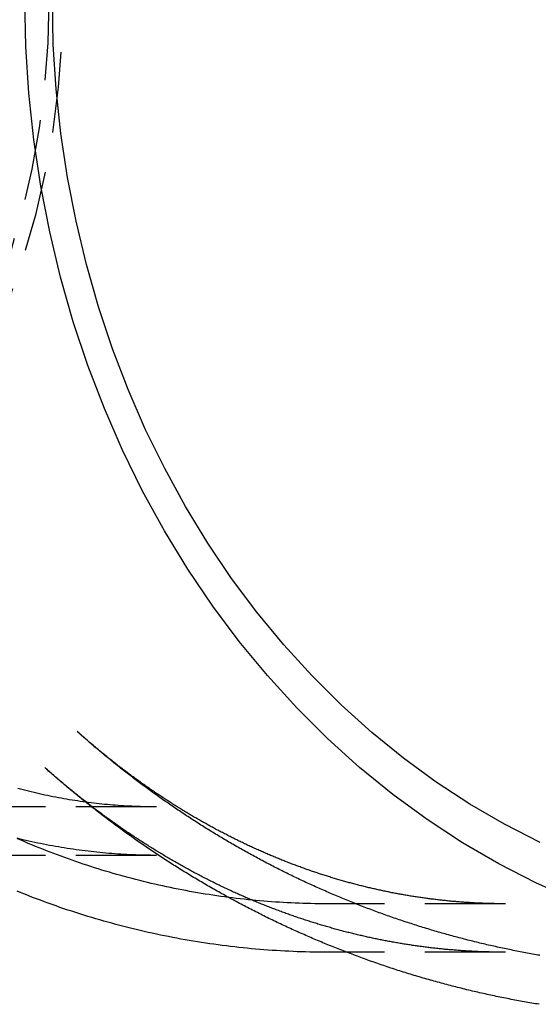
# Model space of a CAD drawing. Extents: x -3 to 196, y -9 to 289.
# Drawn here: x 49 to 65, y -9 to 22 of the extents above; entities that cross this region are included whole.
import ezdxf

# ---------------------------------------------------------------- set-up
doc = ezdxf.new("R2010")
doc.units = 0
doc.header["$LTSCALE"] = 10
doc.linetypes.add('VERDECKT', pattern=[0.375, 0.25, -0.125])
doc.layers.get('0').update_dxf_attribs({"linetype": 'CONTINUOUS'})
doc.layers.add('STEMPEL', color=3, linetype='CONTINUOUS')

# ---------------------------------------------------------------- blocks, each defined once
blk = doc.blocks.new('A$C7D83C587')
at = {"color": 1, "linetype": 'VERDECKT'}
for p, q in [((143.776, -225.781), (128.869, -225.781)), ((147.212, -225.781), (143.776, -225.781)), ((143.776, -227.281), (140.524, -227.281)), ((147.212, -227.281), (143.776, -227.281)), ((158.026, -228.781), (152.48, -228.781)), ((158.026, -230.281), (153.102, -230.281))]:
    blk.add_line(p, q, dxfattribs=at)
blk.add_line((153.102, -230.281), (152.48, -230.281))
for points in [[(152.48, -230.281, 0), (152.351, -230.28, 0), (152.221, -230.279, 0), (152.091, -230.278, 0), (151.962, -230.275, 0), (151.832, -230.272, 0), (151.703, -230.269, 0), (151.573, -230.264, 0), (151.443, -230.259, 0), (151.314, -230.253, 0), (151.185, -230.247, 0), (151.055, -230.24, 0), (150.926, -230.232, 0), (150.796, -230.224, 0), (150.667, -230.215, 0), (150.538, -230.205, 0), (150.409, -230.194, 0), (150.28, -230.183, 0), (150.151, -230.172, 0), (150.022, -230.159, 0), (149.893, -230.146, 0), (149.764, -230.132, 0), (149.635, -230.118, 0), (149.507, -230.103, 0), (149.378, -230.087, 0), (149.249, -230.071, 0), (149.121, -230.054, 0), (148.993, -230.036, 0), (148.865, -230.018, 0), (148.736, -229.999, 0), (148.608, -229.979, 0), (148.481, -229.959, 0), (148.353, -229.938, 0), (148.225, -229.917, 0), (148.098, -229.895, 0), (147.97, -229.872, 0), (147.843, -229.848, 0), (147.716, -229.824, 0), (147.589, -229.799, 0), (147.462, -229.774, 0), (147.335, -229.748, 0), (147.209, -229.721, 0), (147.082, -229.694, 0), (146.956, -229.666, 0), (146.83, -229.637, 0), (146.704, -229.608, 0), (146.578, -229.578, 0), (146.453, -229.548, 0), (146.327, -229.516, 0), (146.202, -229.485, 0), (146.077, -229.452, 0), (145.952, -229.419, 0), (145.827, -229.385, 0), (145.703, -229.351, 0), (145.578, -229.316, 0), (145.454, -229.281, 0), (145.33, -229.244, 0), (145.206, -229.208, 0), (145.083, -229.17, 0), (144.96, -229.132, 0), (144.836, -229.094, 0), (144.714, -229.054, 0), (144.591, -229.014, 0), (144.468, -228.974, 0), (144.346, -228.933, 0), (144.224, -228.891, 0), (144.103, -228.849, 0), (143.981, -228.806, 0), (143.86, -228.762, 0), (143.739, -228.718, 0), (143.618, -228.673, 0), (143.497, -228.628, 0), (143.377, -228.582, 0), (143.257, -228.535, 0), (143.137, -228.488, 0), (143.018, -228.44, 0), (142.899, -228.392, 0)], [(160.138, -228.656, 0), (158.964, -228.133, 0), (157.814, -227.545, 0), (156.69, -226.891, 0), (155.595, -226.175, 0), (154.531, -225.398, 0), (153.502, -224.561, 0), (152.51, -223.667, 0), (151.557, -222.718, 0), (150.646, -221.716, 0), (149.778, -220.663, 0), (148.956, -219.563, 0), (148.182, -218.417, 0), (147.457, -217.229, 0), (146.784, -216.001, 0), (146.164, -214.737, 0), (145.598, -213.439, 0), (145.088, -212.111, 0), (144.635, -210.755, 0), (144.24, -209.375, 0), (143.905, -207.975, 0), (143.629, -206.557, 0), (143.414, -205.125, 0), (143.26, -203.683, 0), (143.167, -202.233, 0), (143.136, -200.781, 0)], [(159.091, -226.882, 0), (157.993, -226.32, 0), (156.92, -225.697, 0), (155.875, -225.013, 0), (154.861, -224.271, 0), (153.879, -223.473, 0), (152.932, -222.62, 0), (152.023, -221.714, 0), (151.153, -220.758, 0), (150.325, -219.754, 0), (149.54, -218.704, 0), (148.802, -217.61, 0), (148.11, -216.477, 0), (147.468, -215.305, 0), (146.876, -214.099, 0), (146.336, -212.86, 0), (145.849, -211.592, 0), (145.417, -210.299, 0), (145.04, -208.982, 0), (144.72, -207.645, 0), (144.457, -206.292, 0), (144.252, -204.926, 0), (144.105, -203.55, 0), (144.016, -202.167, 0), (143.987, -200.781, 0)], [(159.064, -231.894, 0), (159.006, -231.884, 0), (158.948, -231.875, 0), (158.89, -231.865, 0), (158.832, -231.855, 0), (158.774, -231.845, 0), (158.716, -231.835, 0), (158.658, -231.825, 0), (158.6, -231.815, 0), (158.542, -231.804, 0), (158.485, -231.794, 0), (158.427, -231.783, 0), (158.369, -231.773, 0), (158.312, -231.762, 0), (158.254, -231.751, 0), (158.196, -231.74, 0), (158.139, -231.729, 0), (158.081, -231.717, 0), (158.024, -231.706, 0), (157.966, -231.694, 0), (157.909, -231.683, 0), (157.851, -231.671, 0), (157.794, -231.659, 0), (157.736, -231.647, 0), (157.679, -231.635, 0), (157.622, -231.623, 0), (157.564, -231.611, 0), (157.507, -231.598, 0), (157.45, -231.586, 0), (157.393, -231.573, 0), (157.335, -231.561, 0), (157.278, -231.548, 0), (157.221, -231.535, 0), (157.164, -231.522, 0), (157.107, -231.509, 0), (157.05, -231.495, 0), (156.993, -231.482, 0), (156.936, -231.468, 0), (156.879, -231.455, 0), (156.823, -231.441, 0), (156.766, -231.427, 0), (156.709, -231.413, 0), (156.652, -231.399, 0), (156.596, -231.385, 0), (156.539, -231.371, 0), (156.482, -231.357, 0), (156.426, -231.342, 0), (156.369, -231.328, 0), (156.313, -231.313, 0), (156.256, -231.298, 0), (156.2, -231.283, 0), (156.143, -231.268, 0), (156.087, -231.253, 0), (156.031, -231.238, 0), (155.975, -231.223, 0), (155.918, -231.207, 0), (155.862, -231.192, 0), (155.806, -231.176, 0), (155.75, -231.161, 0), (155.694, -231.145, 0), (155.638, -231.129, 0), (155.582, -231.113, 0), (155.526, -231.097, 0), (155.47, -231.08, 0), (155.414, -231.064, 0), (155.358, -231.047, 0), (155.303, -231.031, 0), (155.247, -231.014, 0), (155.191, -230.997, 0), (155.135, -230.981, 0), (155.08, -230.964, 0), (155.024, -230.946, 0), (154.969, -230.929, 0), (154.913, -230.912, 0), (154.858, -230.895, 0), (154.803, -230.877, 0), (154.747, -230.859, 0), (154.692, -230.842, 0), (154.637, -230.824, 0), (154.582, -230.806, 0), (154.526, -230.788, 0), (154.471, -230.77, 0), (154.416, -230.752, 0), (154.361, -230.733, 0), (154.306, -230.715, 0), (154.252, -230.696, 0), (154.197, -230.678, 0), (154.142, -230.659, 0), (154.087, -230.64, 0), (154.032, -230.621, 0), (153.978, -230.602, 0), (153.923, -230.583, 0), (153.869, -230.564, 0), (153.814, -230.544, 0), (153.76, -230.525, 0), (153.705, -230.505, 0), (153.651, -230.486, 0), (153.597, -230.466, 0), (153.542, -230.446, 0), (153.488, -230.426, 0), (153.434, -230.406, 0), (153.38, -230.386, 0), (153.326, -230.366, 0), (153.272, -230.345, 0), (153.218, -230.325, 0), (153.164, -230.304, 0), (153.11, -230.284, 0), (153.056, -230.263, 0), (153.003, -230.242, 0), (152.949, -230.221, 0), (152.895, -230.2, 0), (152.842, -230.179, 0), (152.788, -230.158, 0), (152.735, -230.137, 0), (152.682, -230.115, 0), (152.628, -230.094, 0), (152.575, -230.072, 0), (152.522, -230.05, 0), (152.468, -230.029, 0), (152.415, -230.007, 0), (152.362, -229.985, 0), (152.309, -229.963, 0), (152.256, -229.94, 0), (152.203, -229.918, 0), (152.15, -229.896, 0), (152.098, -229.873, 0), (152.045, -229.851, 0), (151.992, -229.828, 0), (151.94, -229.805, 0), (151.887, -229.783, 0), (151.835, -229.76, 0), (151.782, -229.737, 0), (151.73, -229.714, 0), (151.677, -229.69, 0), (151.625, -229.667, 0), (151.573, -229.644, 0), (151.521, -229.62, 0), (151.469, -229.597, 0), (151.416, -229.573, 0), (151.365, -229.549, 0), (151.313, -229.525, 0), (151.261, -229.501, 0), (151.209, -229.477, 0), (151.157, -229.453, 0), (151.105, -229.429, 0), (151.054, -229.405, 0), (151.002, -229.38, 0), (150.951, -229.356, 0), (150.899, -229.331, 0), (150.848, -229.306, 0), (150.797, -229.282, 0), (150.745, -229.257, 0), (150.694, -229.232, 0), (150.643, -229.207, 0), (150.592, -229.182, 0), (150.541, -229.157, 0), (150.49, -229.131, 0), (150.439, -229.106, 0), (150.388, -229.08, 0), (150.338, -229.055, 0), (150.287, -229.029, 0), (150.236, -229.003, 0), (150.186, -228.978, 0), (150.135, -228.952, 0), (150.085, -228.926, 0), (150.034, -228.9, 0), (149.984, -228.873, 0), (149.934, -228.847, 0), (149.884, -228.821, 0), (149.833, -228.794, 0), (149.783, -228.768, 0), (149.733, -228.741, 0), (149.683, -228.715, 0), (149.634, -228.688, 0), (149.584, -228.661, 0), (149.534, -228.634, 0), (149.484, -228.607, 0), (149.435, -228.58, 0), (149.385, -228.553, 0), (149.336, -228.525, 0), (149.286, -228.498, 0), (149.237, -228.471, 0), (149.188, -228.443, 0), (149.139, -228.415, 0), (149.089, -228.388, 0), (149.04, -228.36, 0), (148.991, -228.332, 0), (148.942, -228.304, 0), (148.894, -228.276, 0), (148.845, -228.248, 0), (148.796, -228.22, 0), (148.747, -228.192, 0), (148.699, -228.163, 0), (148.65, -228.135, 0), (148.602, -228.106, 0), (148.553, -228.078, 0), (148.505, -228.049, 0), (148.457, -228.02, 0), (148.409, -227.992, 0), (148.36, -227.963, 0), (148.312, -227.934, 0), (148.264, -227.905, 0), (148.217, -227.875, 0), (148.169, -227.846, 0), (148.121, -227.817, 0), (148.073, -227.787, 0), (148.026, -227.758, 0), (147.978, -227.728, 0), (147.93, -227.699, 0), (147.883, -227.669, 0), (147.836, -227.639, 0), (147.788, -227.61, 0), (147.741, -227.58, 0), (147.694, -227.55, 0), (147.647, -227.52, 0), (147.6, -227.489, 0), (147.553, -227.459, 0), (147.506, -227.429, 0), (147.459, -227.398, 0), (147.413, -227.368, 0), (147.366, -227.337, 0), (147.319, -227.307, 0), (147.273, -227.276, 0), (147.226, -227.245, 0), (147.18, -227.215, 0), (147.134, -227.184, 0), (147.088, -227.153, 0), (147.041, -227.122, 0), (146.995, -227.09, 0), (146.949, -227.059, 0), (146.903, -227.028, 0), (146.858, -226.997, 0), (146.812, -226.965, 0), (146.766, -226.934, 0), (146.72, -226.902, 0), (146.675, -226.871, 0), (146.629, -226.839, 0), (146.584, -226.807, 0), (146.539, -226.775, 0), (146.493, -226.743, 0), (146.448, -226.711, 0), (146.403, -226.679, 0), (146.358, -226.647, 0), (146.313, -226.615, 0), (146.268, -226.583, 0), (146.223, -226.55, 0), (146.178, -226.518, 0), (146.134, -226.485, 0), (146.089, -226.453, 0), (146.045, -226.42, 0), (146, -226.387, 0), (145.956, -226.355, 0), (145.911, -226.322, 0), (145.867, -226.289, 0), (145.823, -226.256, 0), (145.779, -226.223, 0), (145.735, -226.19, 0), (145.691, -226.157, 0), (145.647, -226.123, 0), (145.603, -226.09, 0), (145.56, -226.057, 0), (145.516, -226.023, 0), (145.472, -225.99, 0), (145.429, -225.956, 0), (145.385, -225.922, 0), (145.342, -225.889, 0), (145.299, -225.855, 0), (145.256, -225.821, 0), (145.213, -225.787, 0), (145.169, -225.753, 0), (145.127, -225.719, 0), (145.084, -225.685, 0), (145.041, -225.651, 0), (144.998, -225.617, 0), (144.955, -225.582, 0), (144.913, -225.548, 0), (144.87, -225.514, 0), (144.828, -225.479, 0), (144.786, -225.445, 0), (144.743, -225.41, 0), (144.701, -225.375, 0), (144.659, -225.341, 0), (144.617, -225.306, 0), (144.575, -225.271, 0), (144.533, -225.236, 0), (144.491, -225.201, 0), (144.449, -225.166, 0), (144.408, -225.131, 0), (144.366, -225.096, 0), (144.325, -225.06, 0), (144.283, -225.025, 0), (144.242, -224.99, 0), (144.201, -224.954, 0), (144.159, -224.919, 0), (144.118, -224.883, 0), (144.077, -224.848, 0), (144.036, -224.812, 0), (143.995, -224.776, 0), (143.954, -224.741, 0), (143.914, -224.705, 0), (143.873, -224.669, 0), (143.832, -224.633, 0), (143.792, -224.597, 0), (143.752, -224.561, 0)]]:
    blk.add_polyline3d(points)
at = {"color": 1}
for points in [[(152.48, -228.781, 0), (152.358, -228.78, 0), (152.236, -228.779, 0), (152.115, -228.778, 0), (151.993, -228.776, 0), (151.871, -228.773, 0), (151.749, -228.769, 0), (151.627, -228.765, 0), (151.505, -228.76, 0), (151.384, -228.755, 0), (151.262, -228.749, 0), (151.14, -228.742, 0), (151.019, -228.735, 0), (150.897, -228.727, 0), (150.775, -228.719, 0), (150.654, -228.709, 0), (150.532, -228.7, 0), (150.411, -228.689, 0), (150.29, -228.678, 0), (150.168, -228.667, 0), (150.047, -228.654, 0), (149.926, -228.641, 0), (149.805, -228.628, 0), (149.684, -228.614, 0), (149.563, -228.599, 0), (149.442, -228.584, 0), (149.321, -228.568, 0), (149.201, -228.551, 0), (149.08, -228.534, 0), (148.96, -228.516, 0), (148.839, -228.497, 0), (148.719, -228.478, 0), (148.599, -228.459, 0), (148.479, -228.438, 0), (148.359, -228.418, 0), (148.239, -228.396, 0), (148.119, -228.374, 0), (148, -228.351, 0), (147.88, -228.328, 0), (147.761, -228.304, 0), (147.642, -228.28, 0), (147.523, -228.254, 0), (147.404, -228.229, 0), (147.285, -228.202, 0), (147.166, -228.175, 0), (147.048, -228.148, 0), (146.929, -228.12, 0), (146.811, -228.091, 0), (146.693, -228.062, 0), (146.575, -228.032, 0), (146.457, -228.001, 0), (146.34, -227.97, 0), (146.222, -227.939, 0), (146.105, -227.906, 0), (145.988, -227.873, 0), (145.871, -227.84, 0), (145.755, -227.806, 0), (145.638, -227.771, 0), (145.522, -227.736, 0), (145.406, -227.7, 0), (145.29, -227.664, 0), (145.174, -227.627, 0), (145.059, -227.589, 0), (144.944, -227.551, 0), (144.829, -227.512, 0), (144.714, -227.473, 0), (144.599, -227.433, 0), (144.485, -227.393, 0), (144.37, -227.352, 0), (144.256, -227.31, 0), (144.143, -227.268, 0), (144.029, -227.225, 0), (143.916, -227.182, 0), (143.803, -227.138, 0), (143.69, -227.093, 0), (143.578, -227.049, 0), (143.465, -227.003, 0), (143.353, -226.957, 0), (143.241, -226.91, 0), (143.13, -226.863, 0), (143.019, -226.815, 0), (142.907, -226.767, 0)], [(147.212, -227.281, 0), (147.12, -227.281, 0), (147.028, -227.28, 0), (146.936, -227.279, 0), (146.843, -227.277, 0), (146.751, -227.275, 0), (146.659, -227.272, 0), (146.567, -227.269, 0), (146.475, -227.266, 0), (146.382, -227.261, 0), (146.29, -227.257, 0), (146.198, -227.252, 0), (146.106, -227.246, 0), (146.014, -227.241, 0), (145.921, -227.234, 0), (145.829, -227.227, 0), (145.737, -227.22, 0), (145.645, -227.212, 0), (145.553, -227.204, 0), (145.461, -227.195, 0), (145.369, -227.186, 0), (145.277, -227.176, 0), (145.185, -227.166, 0), (145.093, -227.155, 0), (145.001, -227.144, 0), (144.909, -227.132, 0), (144.817, -227.12, 0), (144.725, -227.107, 0), (144.633, -227.094, 0), (144.541, -227.081, 0), (144.449, -227.066, 0), (144.357, -227.052, 0), (144.266, -227.037, 0), (144.174, -227.021, 0), (144.082, -227.005, 0), (143.991, -226.989, 0), (143.899, -226.972, 0), (143.808, -226.955, 0), (143.716, -226.937, 0), (143.625, -226.918, 0), (143.533, -226.9, 0), (143.442, -226.88, 0), (143.35, -226.861, 0), (143.259, -226.84, 0), (143.168, -226.819, 0), (143.077, -226.798, 0), (142.986, -226.777, 0), (142.894, -226.754, 0)], [(147.212, -225.781, 0), (147.128, -225.781, 0), (147.043, -225.78, 0), (146.959, -225.779, 0), (146.874, -225.777, 0), (146.79, -225.775, 0), (146.705, -225.773, 0), (146.621, -225.77, 0), (146.536, -225.767, 0), (146.452, -225.763, 0), (146.367, -225.759, 0), (146.283, -225.754, 0), (146.198, -225.749, 0), (146.114, -225.744, 0), (146.029, -225.738, 0), (145.945, -225.732, 0), (145.861, -225.725, 0), (145.776, -225.718, 0), (145.692, -225.71, 0), (145.607, -225.702, 0), (145.523, -225.694, 0), (145.438, -225.685, 0), (145.354, -225.675, 0), (145.27, -225.666, 0), (145.185, -225.655, 0), (145.101, -225.645, 0), (145.017, -225.633, 0), (144.933, -225.622, 0), (144.848, -225.61, 0), (144.764, -225.597, 0), (144.68, -225.585, 0), (144.596, -225.571, 0), (144.511, -225.557, 0), (144.427, -225.543, 0), (144.343, -225.529, 0), (144.259, -225.514, 0), (144.175, -225.498, 0), (144.091, -225.482, 0), (144.007, -225.466, 0), (143.923, -225.449, 0), (143.839, -225.432, 0), (143.755, -225.414, 0), (143.671, -225.396, 0), (143.588, -225.377, 0), (143.504, -225.358, 0), (143.42, -225.338, 0), (143.336, -225.319, 0), (143.253, -225.298, 0), (143.169, -225.277, 0), (143.085, -225.256, 0), (143.002, -225.234, 0), (142.918, -225.212, 0)], [(159.082, -230.376, 0), (159.027, -230.367, 0), (158.972, -230.357, 0), (158.917, -230.348, 0), (158.862, -230.338, 0), (158.807, -230.328, 0), (158.752, -230.318, 0), (158.697, -230.308, 0), (158.642, -230.298, 0), (158.588, -230.287, 0), (158.533, -230.277, 0), (158.478, -230.266, 0), (158.423, -230.256, 0), (158.369, -230.245, 0), (158.314, -230.234, 0), (158.259, -230.223, 0), (158.205, -230.212, 0), (158.15, -230.201, 0), (158.096, -230.19, 0), (158.041, -230.179, 0), (157.987, -230.167, 0), (157.932, -230.156, 0), (157.878, -230.144, 0), (157.824, -230.132, 0), (157.769, -230.12, 0), (157.715, -230.108, 0), (157.661, -230.096, 0), (157.606, -230.084, 0), (157.552, -230.072, 0), (157.498, -230.059, 0), (157.444, -230.047, 0), (157.39, -230.034, 0), (157.336, -230.022, 0), (157.282, -230.009, 0), (157.228, -229.996, 0), (157.174, -229.983, 0), (157.12, -229.97, 0), (157.066, -229.956, 0), (157.012, -229.943, 0), (156.958, -229.93, 0), (156.904, -229.916, 0), (156.85, -229.903, 0), (156.797, -229.889, 0), (156.743, -229.875, 0), (156.689, -229.861, 0), (156.636, -229.847, 0), (156.582, -229.833, 0), (156.528, -229.819, 0), (156.475, -229.804, 0), (156.421, -229.79, 0), (156.368, -229.775, 0), (156.315, -229.761, 0), (156.261, -229.746, 0), (156.208, -229.731, 0), (156.155, -229.716, 0), (156.101, -229.701, 0), (156.048, -229.686, 0), (155.995, -229.671, 0), (155.942, -229.655, 0), (155.889, -229.64, 0), (155.836, -229.624, 0), (155.783, -229.609, 0), (155.73, -229.593, 0), (155.677, -229.577, 0), (155.624, -229.561, 0), (155.571, -229.545, 0), (155.518, -229.529, 0), (155.465, -229.513, 0), (155.413, -229.496, 0), (155.36, -229.48, 0), (155.307, -229.463, 0), (155.255, -229.447, 0), (155.202, -229.43, 0), (155.15, -229.413, 0), (155.097, -229.396, 0), (155.045, -229.379, 0), (154.992, -229.362, 0), (154.94, -229.345, 0), (154.888, -229.328, 0), (154.836, -229.31, 0), (154.783, -229.293, 0), (154.731, -229.275, 0), (154.679, -229.257, 0), (154.627, -229.24, 0), (154.575, -229.222, 0), (154.523, -229.204, 0), (154.471, -229.186, 0), (154.419, -229.167, 0), (154.368, -229.149, 0), (154.316, -229.131, 0), (154.264, -229.112, 0), (154.212, -229.094, 0), (154.161, -229.075, 0), (154.109, -229.056, 0), (154.058, -229.037, 0), (154.006, -229.018, 0), (153.955, -228.999, 0), (153.903, -228.98, 0), (153.852, -228.961, 0), (153.801, -228.942, 0), (153.749, -228.922, 0), (153.698, -228.903, 0), (153.647, -228.883, 0), (153.596, -228.863, 0), (153.545, -228.844, 0), (153.494, -228.824, 0), (153.443, -228.804, 0), (153.392, -228.784, 0), (153.341, -228.764, 0), (153.29, -228.743, 0), (153.24, -228.723, 0), (153.189, -228.702, 0), (153.138, -228.682, 0), (153.088, -228.661, 0), (153.037, -228.641, 0), (152.987, -228.62, 0), (152.936, -228.599, 0), (152.886, -228.578, 0), (152.836, -228.557, 0), (152.785, -228.536, 0), (152.735, -228.514, 0), (152.685, -228.493, 0), (152.635, -228.472, 0), (152.585, -228.45, 0), (152.535, -228.429, 0), (152.485, -228.407, 0), (152.435, -228.385, 0), (152.385, -228.363, 0), (152.335, -228.341, 0), (152.286, -228.319, 0), (152.236, -228.297, 0), (152.186, -228.275, 0), (152.137, -228.252, 0), (152.087, -228.23, 0), (152.038, -228.208, 0), (151.988, -228.185, 0), (151.939, -228.162, 0), (151.89, -228.14, 0), (151.841, -228.117, 0), (151.791, -228.094, 0), (151.742, -228.071, 0), (151.693, -228.048, 0), (151.644, -228.024, 0), (151.595, -228.001, 0), (151.546, -227.978, 0), (151.498, -227.954, 0), (151.449, -227.931, 0), (151.4, -227.907, 0), (151.351, -227.884, 0), (151.303, -227.86, 0), (151.254, -227.836, 0), (151.206, -227.812, 0), (151.157, -227.788, 0), (151.109, -227.764, 0), (151.061, -227.74, 0), (151.013, -227.715, 0), (150.964, -227.691, 0), (150.916, -227.666, 0), (150.868, -227.642, 0), (150.82, -227.617, 0), (150.772, -227.593, 0), (150.724, -227.568, 0), (150.677, -227.543, 0), (150.629, -227.518, 0), (150.581, -227.493, 0), (150.533, -227.468, 0), (150.486, -227.443, 0), (150.438, -227.417, 0), (150.391, -227.392, 0), (150.344, -227.366, 0), (150.296, -227.341, 0), (150.249, -227.315, 0), (150.202, -227.29, 0), (150.155, -227.264, 0), (150.108, -227.238, 0), (150.061, -227.212, 0), (150.014, -227.186, 0), (149.967, -227.16, 0), (149.92, -227.134, 0), (149.873, -227.108, 0), (149.826, -227.081, 0), (149.78, -227.055, 0), (149.733, -227.028, 0), (149.687, -227.002, 0), (149.64, -226.975, 0), (149.594, -226.949, 0), (149.548, -226.922, 0), (149.501, -226.895, 0), (149.455, -226.868, 0), (149.409, -226.841, 0), (149.363, -226.814, 0), (149.317, -226.787, 0), (149.271, -226.759, 0), (149.225, -226.732, 0), (149.179, -226.705, 0), (149.134, -226.677, 0), (149.088, -226.65, 0), (149.042, -226.622, 0), (148.997, -226.594, 0), (148.951, -226.566, 0), (148.906, -226.539, 0), (148.86, -226.511, 0), (148.815, -226.483, 0), (148.77, -226.455, 0), (148.725, -226.426, 0), (148.68, -226.398, 0), (148.635, -226.37, 0), (148.59, -226.342, 0), (148.545, -226.313, 0), (148.5, -226.285, 0), (148.455, -226.256, 0), (148.411, -226.227, 0), (148.366, -226.199, 0), (148.321, -226.17, 0), (148.277, -226.141, 0), (148.232, -226.112, 0), (148.188, -226.083, 0), (148.144, -226.054, 0), (148.1, -226.025, 0), (148.055, -225.995, 0), (148.011, -225.966, 0), (147.967, -225.937, 0), (147.923, -225.907, 0), (147.88, -225.878, 0), (147.836, -225.848, 0), (147.792, -225.818, 0), (147.748, -225.789, 0), (147.705, -225.759, 0), (147.661, -225.729, 0), (147.618, -225.699, 0), (147.574, -225.669, 0), (147.531, -225.639, 0), (147.488, -225.609, 0), (147.445, -225.579, 0), (147.402, -225.548, 0), (147.358, -225.518, 0), (147.315, -225.487, 0), (147.273, -225.457, 0), (147.23, -225.426, 0), (147.187, -225.396, 0), (147.144, -225.365, 0), (147.102, -225.334, 0), (147.059, -225.304, 0), (147.017, -225.273, 0), (146.974, -225.242, 0), (146.932, -225.211, 0), (146.89, -225.18, 0), (146.847, -225.148, 0), (146.805, -225.117, 0), (146.763, -225.086, 0), (146.721, -225.055, 0), (146.679, -225.023, 0), (146.637, -224.992, 0), (146.596, -224.96, 0), (146.554, -224.928, 0), (146.512, -224.897, 0), (146.471, -224.865, 0), (146.429, -224.833, 0), (146.388, -224.801, 0), (146.346, -224.769, 0), (146.305, -224.737, 0), (146.264, -224.705, 0), (146.223, -224.673, 0), (146.182, -224.641, 0), (146.141, -224.609, 0), (146.1, -224.577, 0), (146.059, -224.544, 0), (146.018, -224.512, 0), (145.977, -224.479, 0), (145.937, -224.447, 0), (145.896, -224.414, 0), (145.856, -224.381, 0), (145.815, -224.349, 0), (145.775, -224.316, 0), (145.735, -224.283, 0), (145.694, -224.25, 0), (145.654, -224.217, 0), (145.614, -224.184, 0), (145.574, -224.151, 0), (145.534, -224.118, 0), (145.494, -224.085, 0), (145.455, -224.051, 0), (145.415, -224.018, 0), (145.375, -223.985, 0), (145.336, -223.951, 0), (145.296, -223.918, 0), (145.257, -223.884, 0), (145.217, -223.85, 0), (145.178, -223.817, 0), (145.139, -223.783, 0), (145.1, -223.749, 0), (145.061, -223.715, 0), (145.022, -223.681, 0), (144.983, -223.647, 0), (144.944, -223.613, 0), (144.905, -223.579, 0), (144.867, -223.545, 0), (144.828, -223.511, 0), (144.79, -223.477, 0), (144.751, -223.442, 0)], [(158.026, -228.781, 0), (157.99, -228.781, 0), (157.954, -228.781, 0), (157.918, -228.78, 0), (157.882, -228.78, 0), (157.846, -228.78, 0), (157.81, -228.779, 0), (157.774, -228.779, 0), (157.738, -228.778, 0), (157.702, -228.778, 0), (157.666, -228.777, 0), (157.63, -228.776, 0), (157.594, -228.776, 0), (157.558, -228.775, 0), (157.522, -228.774, 0), (157.486, -228.773, 0), (157.45, -228.772, 0), (157.414, -228.77, 0), (157.378, -228.769, 0), (157.342, -228.768, 0), (157.306, -228.766, 0), (157.27, -228.765, 0), (157.234, -228.763, 0), (157.198, -228.762, 0), (157.162, -228.76, 0), (157.126, -228.758, 0), (157.09, -228.757, 0), (157.054, -228.755, 0), (157.018, -228.753, 0), (156.982, -228.751, 0), (156.946, -228.749, 0), (156.91, -228.746, 0), (156.874, -228.744, 0), (156.838, -228.742, 0), (156.803, -228.739, 0), (156.767, -228.737, 0), (156.731, -228.734, 0), (156.695, -228.732, 0), (156.659, -228.729, 0), (156.623, -228.726, 0), (156.587, -228.724, 0), (156.551, -228.721, 0), (156.515, -228.718, 0), (156.479, -228.715, 0), (156.443, -228.712, 0), (156.407, -228.708, 0), (156.371, -228.705, 0), (156.335, -228.702, 0), (156.299, -228.698, 0), (156.263, -228.695, 0), (156.227, -228.691, 0), (156.191, -228.688, 0), (156.155, -228.684, 0), (156.119, -228.68, 0), (156.083, -228.676, 0), (156.047, -228.673, 0), (156.012, -228.669, 0), (155.976, -228.665, 0), (155.94, -228.66, 0), (155.904, -228.656, 0), (155.868, -228.652, 0), (155.832, -228.648, 0), (155.796, -228.643, 0), (155.76, -228.639, 0), (155.724, -228.634, 0), (155.688, -228.63, 0), (155.652, -228.625, 0), (155.616, -228.62, 0), (155.581, -228.615, 0), (155.545, -228.61, 0), (155.509, -228.605, 0), (155.473, -228.6, 0), (155.437, -228.595, 0), (155.401, -228.59, 0), (155.365, -228.585, 0), (155.329, -228.579, 0), (155.293, -228.574, 0), (155.258, -228.569, 0), (155.222, -228.563, 0), (155.186, -228.557, 0), (155.15, -228.552, 0), (155.114, -228.546, 0), (155.078, -228.54, 0), (155.042, -228.534, 0), (155.006, -228.528, 0), (154.971, -228.522, 0), (154.935, -228.516, 0), (154.899, -228.51, 0), (154.863, -228.504, 0), (154.827, -228.497, 0), (154.791, -228.491, 0), (154.756, -228.484, 0), (154.72, -228.478, 0), (154.684, -228.471, 0), (154.648, -228.464, 0), (154.612, -228.458, 0), (154.576, -228.451, 0), (154.541, -228.444, 0), (154.505, -228.437, 0), (154.469, -228.43, 0), (154.433, -228.423, 0), (154.398, -228.415, 0), (154.362, -228.408, 0), (154.326, -228.401, 0), (154.29, -228.393, 0), (154.254, -228.386, 0), (154.219, -228.378, 0), (154.183, -228.371, 0), (154.147, -228.363, 0), (154.111, -228.355, 0), (154.076, -228.347, 0), (154.04, -228.339, 0), (154.004, -228.331, 0), (153.968, -228.323, 0), (153.933, -228.315, 0), (153.897, -228.307, 0), (153.861, -228.298, 0), (153.826, -228.29, 0), (153.79, -228.282, 0), (153.754, -228.273, 0), (153.718, -228.265, 0), (153.683, -228.256, 0), (153.647, -228.247, 0), (153.611, -228.238, 0), (153.576, -228.229, 0), (153.54, -228.22, 0), (153.504, -228.211, 0), (153.469, -228.202, 0), (153.433, -228.193, 0), (153.397, -228.184, 0), (153.362, -228.175, 0), (153.326, -228.165, 0), (153.291, -228.156, 0), (153.255, -228.146, 0), (153.219, -228.137, 0), (153.184, -228.127, 0), (153.148, -228.117, 0), (153.113, -228.107, 0), (153.077, -228.097, 0), (153.041, -228.087, 0), (153.006, -228.077, 0), (152.97, -228.067, 0), (152.935, -228.057, 0), (152.899, -228.047, 0), (152.864, -228.036, 0), (152.828, -228.026, 0), (152.792, -228.016, 0), (152.757, -228.005, 0), (152.721, -227.994, 0), (152.686, -227.984, 0), (152.65, -227.973, 0), (152.615, -227.962, 0), (152.579, -227.951, 0), (152.544, -227.94, 0), (152.508, -227.929, 0), (152.473, -227.918, 0), (152.437, -227.907, 0), (152.402, -227.895, 0), (152.367, -227.884, 0), (152.331, -227.873, 0), (152.296, -227.861, 0), (152.26, -227.849, 0), (152.225, -227.838, 0), (152.189, -227.826, 0), (152.154, -227.814, 0), (152.119, -227.802, 0), (152.083, -227.79, 0), (152.048, -227.778, 0), (152.013, -227.766, 0), (151.977, -227.754, 0), (151.942, -227.742, 0), (151.906, -227.73, 0), (151.871, -227.717, 0), (151.836, -227.705, 0), (151.801, -227.692, 0), (151.765, -227.679, 0), (151.73, -227.667, 0), (151.695, -227.654, 0), (151.659, -227.641, 0), (151.624, -227.628, 0), (151.589, -227.615, 0), (151.554, -227.602, 0), (151.518, -227.589, 0), (151.483, -227.576, 0), (151.448, -227.563, 0), (151.413, -227.549, 0), (151.377, -227.536, 0), (151.342, -227.522, 0), (151.307, -227.509, 0), (151.272, -227.495, 0), (151.237, -227.481, 0), (151.202, -227.468, 0), (151.166, -227.454, 0), (151.131, -227.44, 0), (151.096, -227.426, 0), (151.061, -227.412, 0), (151.026, -227.398, 0), (150.991, -227.383, 0), (150.956, -227.369, 0), (150.921, -227.355, 0), (150.886, -227.34, 0), (150.851, -227.326, 0), (150.816, -227.311, 0), (150.781, -227.296, 0), (150.746, -227.282, 0), (150.711, -227.267, 0), (150.676, -227.252, 0), (150.641, -227.237, 0), (150.606, -227.222, 0), (150.571, -227.207, 0), (150.536, -227.191, 0), (150.501, -227.176, 0), (150.466, -227.161, 0), (150.431, -227.145, 0), (150.396, -227.13, 0), (150.361, -227.114, 0), (150.326, -227.099, 0), (150.291, -227.083, 0), (150.257, -227.067, 0), (150.222, -227.051, 0), (150.187, -227.035, 0), (150.152, -227.019, 0), (150.117, -227.003, 0), (150.083, -226.987, 0), (150.048, -226.971, 0), (150.013, -226.954, 0), (149.978, -226.938, 0), (149.943, -226.922, 0), (149.909, -226.905, 0), (149.874, -226.888, 0), (149.839, -226.872, 0), (149.805, -226.855, 0), (149.77, -226.838, 0), (149.735, -226.821, 0), (149.701, -226.804, 0), (149.666, -226.787, 0), (149.631, -226.77, 0), (149.597, -226.753, 0), (149.562, -226.736, 0), (149.528, -226.718, 0), (149.493, -226.701, 0), (149.459, -226.683, 0), (149.424, -226.666, 0), (149.39, -226.648, 0), (149.355, -226.63, 0), (149.321, -226.612, 0), (149.286, -226.595, 0), (149.252, -226.577, 0), (149.217, -226.559, 0), (149.183, -226.541, 0), (149.148, -226.522, 0), (149.114, -226.504, 0), (149.08, -226.486, 0), (149.045, -226.467, 0), (149.011, -226.449, 0), (148.977, -226.43, 0), (148.942, -226.412, 0), (148.908, -226.393, 0), (148.874, -226.374, 0), (148.839, -226.355, 0), (148.805, -226.336, 0), (148.771, -226.317, 0), (148.737, -226.298, 0), (148.703, -226.279, 0), (148.668, -226.26, 0), (148.634, -226.241, 0), (148.6, -226.221, 0), (148.566, -226.202, 0), (148.532, -226.182, 0), (148.498, -226.163, 0), (148.464, -226.143, 0), (148.43, -226.123, 0), (148.395, -226.104, 0), (148.361, -226.084, 0), (148.327, -226.064, 0), (148.293, -226.044, 0), (148.259, -226.024, 0), (148.226, -226.003, 0), (148.192, -225.983, 0), (148.158, -225.963, 0), (148.124, -225.942, 0), (148.09, -225.922, 0), (148.056, -225.901, 0), (148.022, -225.881, 0), (147.988, -225.86, 0), (147.955, -225.839, 0), (147.921, -225.818, 0), (147.887, -225.797, 0), (147.853, -225.776, 0), (147.819, -225.755, 0), (147.786, -225.734, 0), (147.752, -225.713, 0), (147.718, -225.692, 0), (147.685, -225.67, 0), (147.651, -225.649, 0), (147.618, -225.627, 0), (147.584, -225.606, 0), (147.55, -225.584, 0), (147.517, -225.562, 0), (147.483, -225.54, 0), (147.45, -225.518, 0), (147.416, -225.496, 0), (147.383, -225.474, 0), (147.349, -225.452, 0), (147.316, -225.43, 0), (147.283, -225.408, 0), (147.249, -225.385, 0), (147.216, -225.363, 0), (147.182, -225.34, 0), (147.149, -225.318, 0), (147.116, -225.295, 0), (147.082, -225.272, 0), (147.049, -225.25, 0), (147.016, -225.227, 0), (146.983, -225.204, 0), (146.95, -225.181, 0), (146.916, -225.158, 0), (146.883, -225.135, 0), (146.85, -225.111, 0), (146.817, -225.088, 0), (146.784, -225.065, 0), (146.751, -225.041, 0), (146.718, -225.018, 0), (146.685, -224.994, 0), (146.652, -224.97, 0), (146.619, -224.947, 0), (146.586, -224.923, 0), (146.553, -224.899, 0), (146.52, -224.875, 0), (146.487, -224.851, 0), (146.454, -224.827, 0), (146.422, -224.802, 0), (146.389, -224.778, 0), (146.356, -224.754, 0), (146.323, -224.729, 0), (146.291, -224.705, 0), (146.258, -224.68, 0), (146.225, -224.656, 0), (146.193, -224.631, 0), (146.16, -224.606, 0), (146.127, -224.581, 0), (146.095, -224.556, 0), (146.062, -224.531, 0), (146.03, -224.506, 0), (145.997, -224.481, 0), (145.965, -224.456, 0), (145.932, -224.43, 0), (145.9, -224.405, 0), (145.867, -224.38, 0), (145.835, -224.354, 0), (145.803, -224.328, 0), (145.77, -224.303, 0), (145.738, -224.277, 0), (145.706, -224.251, 0), (145.674, -224.225, 0), (145.641, -224.199, 0), (145.609, -224.173, 0), (145.577, -224.147, 0), (145.545, -224.121, 0), (145.513, -224.095, 0), (145.481, -224.068, 0), (145.449, -224.042, 0), (145.417, -224.015, 0), (145.385, -223.989, 0), (145.353, -223.962, 0), (145.321, -223.936, 0), (145.289, -223.909, 0), (145.257, -223.882, 0), (145.225, -223.855, 0), (145.193, -223.828, 0), (145.162, -223.801, 0), (145.13, -223.774, 0), (145.098, -223.747, 0), (145.066, -223.719, 0), (145.035, -223.692, 0), (145.003, -223.664, 0), (144.972, -223.637, 0), (144.94, -223.609, 0), (144.908, -223.582, 0), (144.877, -223.554, 0), (144.845, -223.526, 0), (144.814, -223.498, 0), (144.783, -223.47, 0), (144.751, -223.442, 0)], [(158.026, -230.281, 0), (157.987, -230.281, 0), (157.948, -230.281, 0), (157.909, -230.28, 0), (157.87, -230.28, 0), (157.831, -230.28, 0), (157.792, -230.279, 0), (157.753, -230.279, 0), (157.714, -230.278, 0), (157.675, -230.278, 0), (157.636, -230.277, 0), (157.597, -230.276, 0), (157.558, -230.275, 0), (157.519, -230.274, 0), (157.48, -230.273, 0), (157.442, -230.272, 0), (157.403, -230.271, 0), (157.364, -230.27, 0), (157.325, -230.268, 0), (157.286, -230.267, 0), (157.247, -230.265, 0), (157.208, -230.264, 0), (157.169, -230.262, 0), (157.13, -230.26, 0), (157.091, -230.258, 0), (157.052, -230.257, 0), (157.013, -230.255, 0), (156.974, -230.253, 0), (156.935, -230.25, 0), (156.896, -230.248, 0), (156.857, -230.246, 0), (156.818, -230.244, 0), (156.779, -230.241, 0), (156.74, -230.239, 0), (156.701, -230.236, 0), (156.662, -230.233, 0), (156.623, -230.231, 0), (156.585, -230.228, 0), (156.546, -230.225, 0), (156.507, -230.222, 0), (156.468, -230.219, 0), (156.429, -230.216, 0), (156.39, -230.212, 0), (156.351, -230.209, 0), (156.312, -230.206, 0), (156.273, -230.202, 0), (156.234, -230.199, 0), (156.195, -230.195, 0), (156.156, -230.192, 0), (156.117, -230.188, 0), (156.079, -230.184, 0), (156.04, -230.18, 0), (156.001, -230.176, 0), (155.962, -230.172, 0), (155.923, -230.168, 0), (155.884, -230.164, 0), (155.845, -230.159, 0), (155.806, -230.155, 0), (155.767, -230.151, 0), (155.729, -230.146, 0), (155.69, -230.141, 0), (155.651, -230.137, 0), (155.612, -230.132, 0), (155.573, -230.127, 0), (155.534, -230.122, 0), (155.495, -230.117, 0), (155.457, -230.112, 0), (155.418, -230.107, 0), (155.379, -230.102, 0), (155.34, -230.096, 0), (155.301, -230.091, 0), (155.262, -230.086, 0), (155.224, -230.08, 0), (155.185, -230.074, 0), (155.146, -230.069, 0), (155.107, -230.063, 0), (155.068, -230.057, 0), (155.029, -230.051, 0), (154.991, -230.045, 0), (154.952, -230.039, 0), (154.913, -230.033, 0), (154.874, -230.027, 0), (154.836, -230.02, 0), (154.797, -230.014, 0), (154.758, -230.007, 0), (154.719, -230.001, 0), (154.68, -229.994, 0), (154.642, -229.988, 0), (154.603, -229.981, 0), (154.564, -229.974, 0), (154.525, -229.967, 0), (154.487, -229.96, 0), (154.448, -229.953, 0), (154.409, -229.946, 0), (154.371, -229.938, 0), (154.332, -229.931, 0), (154.293, -229.924, 0), (154.254, -229.916, 0), (154.216, -229.909, 0), (154.177, -229.901, 0), (154.138, -229.893, 0), (154.1, -229.885, 0), (154.061, -229.878, 0), (154.022, -229.87, 0), (153.984, -229.862, 0), (153.945, -229.854, 0), (153.906, -229.845, 0), (153.868, -229.837, 0), (153.829, -229.829, 0), (153.79, -229.82, 0), (153.752, -229.812, 0), (153.713, -229.803, 0), (153.675, -229.795, 0), (153.636, -229.786, 0), (153.597, -229.777, 0), (153.559, -229.768, 0), (153.52, -229.759, 0), (153.482, -229.75, 0), (153.443, -229.741, 0), (153.405, -229.732, 0), (153.366, -229.723, 0), (153.327, -229.713, 0), (153.289, -229.704, 0), (153.25, -229.694, 0), (153.212, -229.685, 0), (153.173, -229.675, 0), (153.135, -229.665, 0), (153.096, -229.655, 0), (153.058, -229.645, 0), (153.019, -229.635, 0), (152.981, -229.625, 0), (152.942, -229.615, 0), (152.904, -229.605, 0), (152.865, -229.595, 0), (152.827, -229.584, 0), (152.789, -229.574, 0), (152.75, -229.563, 0), (152.712, -229.553, 0), (152.673, -229.542, 0), (152.635, -229.531, 0), (152.597, -229.52, 0), (152.558, -229.51, 0), (152.52, -229.499, 0), (152.481, -229.487, 0), (152.443, -229.476, 0), (152.405, -229.465, 0), (152.366, -229.454, 0), (152.328, -229.442, 0), (152.29, -229.431, 0), (152.252, -229.419, 0), (152.213, -229.408, 0), (152.175, -229.396, 0), (152.137, -229.384, 0), (152.098, -229.372, 0), (152.06, -229.36, 0), (152.022, -229.348, 0), (151.984, -229.336, 0), (151.945, -229.324, 0), (151.907, -229.312, 0), (151.869, -229.3, 0), (151.831, -229.287, 0), (151.793, -229.275, 0), (151.754, -229.262, 0), (151.716, -229.249, 0), (151.678, -229.237, 0), (151.64, -229.224, 0), (151.602, -229.211, 0), (151.564, -229.198, 0), (151.526, -229.185, 0), (151.487, -229.172, 0), (151.449, -229.159, 0), (151.411, -229.145, 0), (151.373, -229.132, 0), (151.335, -229.119, 0), (151.297, -229.105, 0), (151.259, -229.092, 0), (151.221, -229.078, 0), (151.183, -229.064, 0), (151.145, -229.05, 0), (151.107, -229.036, 0), (151.069, -229.022, 0), (151.031, -229.008, 0), (150.993, -228.994, 0), (150.955, -228.98, 0), (150.917, -228.966, 0), (150.879, -228.951, 0), (150.842, -228.937, 0), (150.804, -228.922, 0), (150.766, -228.908, 0), (150.728, -228.893, 0), (150.69, -228.878, 0), (150.652, -228.863, 0), (150.614, -228.848, 0), (150.577, -228.833, 0), (150.539, -228.818, 0), (150.501, -228.803, 0), (150.463, -228.788, 0), (150.426, -228.773, 0), (150.388, -228.757, 0), (150.35, -228.742, 0), (150.312, -228.726, 0), (150.275, -228.711, 0), (150.237, -228.695, 0), (150.199, -228.679, 0), (150.162, -228.663, 0), (150.124, -228.647, 0), (150.086, -228.631, 0), (150.049, -228.615, 0), (150.011, -228.599, 0), (149.974, -228.583, 0), (149.936, -228.566, 0), (149.898, -228.55, 0), (149.861, -228.533, 0), (149.823, -228.517, 0), (149.786, -228.5, 0), (149.748, -228.483, 0), (149.711, -228.467, 0), (149.673, -228.45, 0), (149.636, -228.433, 0), (149.599, -228.416, 0), (149.561, -228.399, 0), (149.524, -228.381, 0), (149.486, -228.364, 0), (149.449, -228.347, 0), (149.412, -228.329, 0), (149.374, -228.312, 0), (149.337, -228.294, 0), (149.3, -228.276, 0), (149.262, -228.259, 0), (149.225, -228.241, 0), (149.188, -228.223, 0), (149.151, -228.205, 0), (149.113, -228.187, 0), (149.076, -228.169, 0), (149.039, -228.15, 0), (149.002, -228.132, 0), (148.965, -228.114, 0), (148.928, -228.095, 0), (148.89, -228.077, 0), (148.853, -228.058, 0), (148.816, -228.039, 0), (148.779, -228.021, 0), (148.742, -228.002, 0), (148.705, -227.983, 0), (148.668, -227.964, 0), (148.631, -227.945, 0), (148.594, -227.925, 0), (148.557, -227.906, 0), (148.52, -227.887, 0), (148.483, -227.867, 0), (148.446, -227.848, 0), (148.41, -227.828, 0), (148.373, -227.809, 0), (148.336, -227.789, 0), (148.299, -227.769, 0), (148.262, -227.749, 0), (148.225, -227.729, 0), (148.189, -227.709, 0), (148.152, -227.689, 0), (148.115, -227.669, 0), (148.079, -227.649, 0), (148.042, -227.628, 0), (148.005, -227.608, 0), (147.969, -227.587, 0), (147.932, -227.567, 0), (147.895, -227.546, 0), (147.859, -227.525, 0), (147.822, -227.505, 0), (147.786, -227.484, 0), (147.749, -227.463, 0), (147.713, -227.442, 0), (147.676, -227.42, 0), (147.64, -227.399, 0), (147.603, -227.378, 0), (147.567, -227.357, 0), (147.53, -227.335, 0), (147.494, -227.314, 0), (147.458, -227.292, 0), (147.421, -227.27, 0), (147.385, -227.248, 0), (147.349, -227.227, 0), (147.313, -227.205, 0), (147.276, -227.183, 0), (147.24, -227.161, 0), (147.204, -227.138, 0), (147.168, -227.116, 0), (147.132, -227.094, 0), (147.095, -227.071, 0), (147.059, -227.049, 0), (147.023, -227.026, 0), (146.987, -227.004, 0), (146.951, -226.981, 0), (146.915, -226.958, 0), (146.879, -226.935, 0), (146.843, -226.912, 0), (146.807, -226.889, 0), (146.771, -226.866, 0), (146.735, -226.843, 0), (146.7, -226.82, 0), (146.664, -226.797, 0), (146.628, -226.773, 0), (146.592, -226.75, 0), (146.556, -226.726, 0), (146.521, -226.702, 0), (146.485, -226.679, 0), (146.449, -226.655, 0), (146.414, -226.631, 0), (146.378, -226.607, 0), (146.342, -226.583, 0), (146.307, -226.559, 0), (146.271, -226.535, 0), (146.236, -226.51, 0), (146.2, -226.486, 0), (146.165, -226.462, 0), (146.129, -226.437, 0), (146.094, -226.413, 0), (146.058, -226.388, 0), (146.023, -226.363, 0), (145.987, -226.338, 0), (145.952, -226.314, 0), (145.917, -226.289, 0), (145.882, -226.264, 0), (145.846, -226.238, 0), (145.811, -226.213, 0), (145.776, -226.188, 0), (145.741, -226.163, 0), (145.705, -226.137, 0), (145.67, -226.112, 0), (145.635, -226.086, 0), (145.6, -226.06, 0), (145.565, -226.035, 0), (145.53, -226.009, 0), (145.495, -225.983, 0), (145.46, -225.957, 0), (145.425, -225.931, 0), (145.39, -225.905, 0), (145.356, -225.879, 0), (145.321, -225.852, 0), (145.286, -225.826, 0), (145.251, -225.799, 0), (145.216, -225.773, 0), (145.182, -225.746, 0), (145.147, -225.72, 0), (145.112, -225.693, 0), (145.078, -225.666, 0), (145.043, -225.639, 0), (145.009, -225.612, 0), (144.974, -225.585, 0), (144.939, -225.558, 0), (144.905, -225.531, 0), (144.871, -225.504, 0), (144.836, -225.476, 0), (144.802, -225.449, 0), (144.767, -225.421, 0), (144.733, -225.394, 0), (144.699, -225.366, 0), (144.664, -225.338, 0), (144.63, -225.31, 0), (144.596, -225.283, 0), (144.562, -225.255, 0), (144.528, -225.227, 0), (144.494, -225.198, 0), (144.46, -225.17, 0), (144.425, -225.142, 0), (144.391, -225.114, 0), (144.357, -225.085, 0), (144.324, -225.057, 0), (144.29, -225.028, 0), (144.256, -225, 0), (144.222, -224.971, 0), (144.188, -224.942, 0), (144.154, -224.913, 0), (144.121, -224.884, 0), (144.087, -224.855, 0), (144.053, -224.826, 0), (144.019, -224.797, 0), (143.986, -224.768, 0), (143.952, -224.738, 0), (143.919, -224.709, 0), (143.885, -224.679, 0), (143.852, -224.65, 0), (143.818, -224.62, 0), (143.785, -224.591, 0), (143.752, -224.561, 0)]]:
    blk.add_polyline3d(points, dxfattribs=at)
at = {"color": 1, "linetype": 'VERDECKT'}
blk.add_circle((117.816, -200.781), 26.063, dxfattribs=at)
blk.add_arc((117.816, -200.781), 26.5, 270, 90, dxfattribs=at)

msp = doc.modelspace()

# ---------------------------------------------------------------- block references
at = {"layer": 'STEMPEL'}
msp.add_blockref('A$C7D83C587', (-94.263, 223.165, -9.533), dxfattribs=at)

doc.saveas('drawing.dxf')
